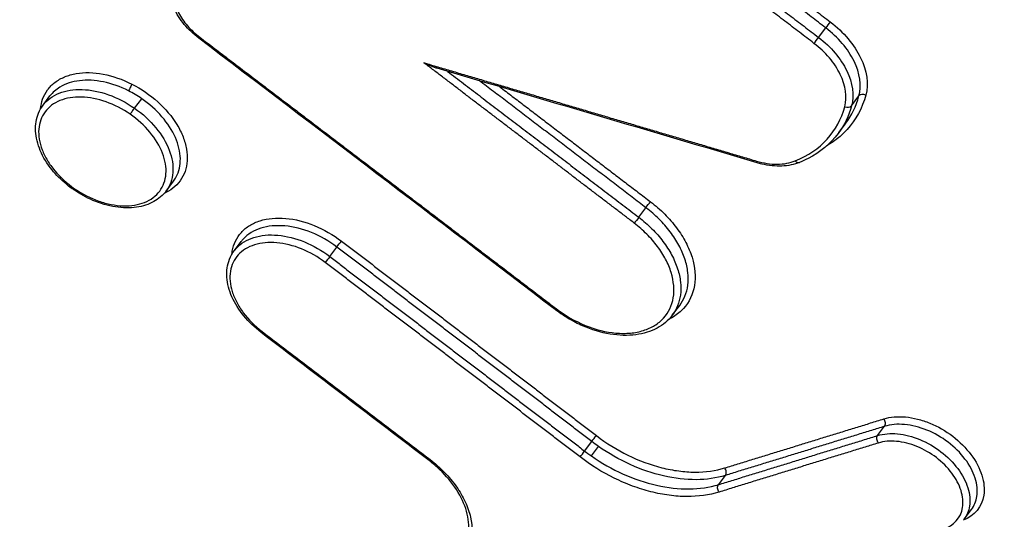
# Model space of a CAD drawing. Units: millimetres. Extents: x -10466 to 10466, y -5583 to 5578.
# Drawn here: x -3229 to -3211, y 2910 to 2919 of the extents above; entities that cross this region are included whole.
import ezdxf

# ---------------------------------------------------------------- set-up
doc = ezdxf.new("R2010")
doc.units = ezdxf.units.MM
doc.header["$LTSCALE"] = 20
doc.layers.add('2d', color=230, linetype='Continuous')
doc.layers.add('ASTMF3101-TrainingEnvelope_Hatch', color=222, linetype='Continuous')

msp = doc.modelspace()

# ---------------------------------------------------------------- hatches: boundary and pattern name
at = {"layer": 'ASTMF3101-TrainingEnvelope_Hatch'}
h = msp.add_hatch(dxfattribs=at)
h.set_pattern_fill('ANSI31', color=256, scale=100, angle=-37.0001)
h.set_pattern_definition([(8, (-3514.2, 2304.67), (-44.187, 314.41), [])])
h.paths.add_polyline_path([(-3147.959, 1795.759, 0.414238), (-3165.668, 1921.806), (-3210.878, 1955.874, 0.188396), (-3155.128, 1990.254), (-2174.169, 3292.028, 0.414214), (-2191.882, 3418.069), (-2808.428, 3882.671, 0.414214), (-2934.469, 3864.957), (-3915.429, 2563.182, 0.188396), (-3933.11, 2500.116), (-4006.058, 2555.086, 0.071918), (-4028.635, 2567.484), (-3986.693, 2623.144, 0.414214), (-3996.534, 2693.167), (-4129.911, 2793.674), (-4211.871, 2855.435), (-4304.807, 2925.468, 0.414214), (-4374.829, 2915.627), (-4426.186, 2847.474), (-4744.743, 2424.735), (-4796.1, 2356.582, 0.414214), (-4786.259, 2286.56), (-4611.364, 2154.766), (-4489.612, 2063.019), (-4754.435, 1711.648, 0.414238), (-4736.726, 1585.601), (-3896.336, 952.321, 0.414189), (-3770.3, 970.029)])

# ---------------------------------------------------------------- linework, layer by layer
at = {"layer": '2d'}
for p, q in [((-3214.185, 2918.916), (-3214.05, 2919.095)), ((-3228.768, 2917.64), (-3228.638, 2917.813)), ((-3227.046, 2917.583), (-3226.911, 2917.762)), ((-3213.564, 2917.629), (-3213.425, 2917.813)), ((-3213.805, 2917.124), (-3213.678, 2917.292)), ((-3226.456, 2916.022), (-3226.317, 2916.207)), ((-3217.566, 2915.531), (-3217.431, 2915.71)), ((-3225.171, 2914.903), (-3225.041, 2915.076)), ((-3223.378, 2914.792), (-3223.243, 2914.971)), ((-3216.935, 2913.687), (-3216.796, 2913.871)), ((-3213.074, 2911.422), (-3212.943, 2911.596)), ((-3218.584, 2911.131), (-3218.449, 2911.31)), ((-3218.457, 2911.039), (-3218.323, 2911.217)), ((-3216.068, 2910.498), (-3215.938, 2910.672)), ((-3211.45, 2909.846), (-3211.311, 2910.03))]:
    msp.add_line(p, q, dxfattribs=at)
for centre, major_axis, ratio, start_param, end_param in [((-3214.005, 2919.144), (0.0607, 0.0794), 0.078417, 0.732446, 2.300259), ((-3225.781, 2918.982), (0.0605, 0.0796), 0.080667, 3.141593, 3.874051), ((-3214.23, 2918.866), (0.0607, 0.0794), 0.078423, 3.874039, 5.441852), ((-3213.338, 2917.769), (0.0966, -0.0259), 0.727705, 1.333358, 2.858914), ((-3227.09, 2917.533), (0.0569, 0.0822), 0.030909, 3.871548, 5.442546), ((-3213.652, 2917.674), (0.0966, -0.0259), 0.727718, 4.475018, 6.000501), ((-3215.313, 2916.651), (0.0284, 0.0959), 0.308521, 2.365041, 3.141593), ((-3214.582, 2916.655), (-0.0378, 0.0926), 0.677973, 2.005749, 3.141593), ((-3219.079, 2913.874), (0.0607, 0.0795), 0.078633, 3.141593, 3.87404), ((-3224.609, 2913.443), (0.0606, 0.0795), 0.079636, 3.141593, 3.874046), ((-3212.997, 2911.673), (-0.0295, 0.0956), 0.654019, 3.593089, 5.20456), ((-3218.629, 2911.082), (0.0608, 0.0794), 0.07814, 3.874037, 5.441876), ((-3221.449, 2911.032), (0.0607, 0.0795), 0.078677, 3.141593, 3.87404), ((-3215.991, 2910.75), (-0.0295, 0.0956), 0.653817, 3.592977, 5.205047)]:
    msp.add_ellipse(centre, major_axis=major_axis, ratio=ratio, start_param=start_param, end_param=end_param, dxfattribs=at)
at = {"layer": '2d', "extrusion": (0, 0, -1)}
for centre, major_axis, ratio, start_param, end_param in [((-3227.14, 2917.976), (0.0452, 0.0892), 0.119956, 0.736045, 2.317313), ((-3228.134, 2916.13), (0.0569, 0.0822), 0.030921, 2.411636, 3.141593), ((-3217.386, 2915.76), (0.0607, 0.0795), 0.078577, 3.98294, 5.550738), ((-3217.611, 2915.482), (0.0607, 0.0795), 0.078583, 0.841348, 2.409146), ((-3223.198, 2915.02), (0.0606, 0.0795), 0.07959, 3.98303, 5.550732), ((-3223.423, 2914.742), (0.0606, 0.0795), 0.079596, 0.841438, 2.40914), ((-3218.404, 2911.36), (0.0608, 0.0794), 0.078134, 3.982901, 5.550741), ((-3213.02, 2911.345), (-0.0295, 0.0956), 0.654038, 4.220262, 5.831679), ((-3216.015, 2910.421), (-0.0295, 0.0956), 0.653836, 4.219775, 5.831791)]:
    msp.add_ellipse(centre, major_axis=major_axis, ratio=ratio, start_param=start_param, end_param=end_param, dxfattribs=at)
at = {"layer": '2d'}
for points, knots in [([(-3237.377, 2915.925), (-3215.659, 2939.699), (-3194.859, 2962.467), (-3165.038, 2995.116), (-3150.473, 3011.065), (-3134.082, 3029.015), (-3126.038, 3037.826), (-3122.053, 3042.19), (-3120.07, 3044.362), (-3119.081, 3045.445), (-3118.587, 3045.986), (-3118.34, 3046.257), (-3118.217, 3046.392), (-3118.155, 3046.459), (-3118.124, 3046.493), (-3118.109, 3046.51), (-3118.101, 3046.518), (-3118.097, 3046.523), (-3118.096, 3046.524), (-3118.095, 3046.526), (-3118.095, 3046.525), (-3078.562, 3089.827), (-3048.876, 3122.357), (-3009.163, 3165.886), (-2999.134, 3176.886), (-2998.928, 3177.125)], [0, 0, 0, 0, 0.25, 0.25, 0.375, 0.4375, 0.46875, 0.484375, 0.4921875, 0.4960938, 0.4980469, 0.4990234, 0.4995117, 0.4997559, 0.4998779, 0.499939, 0.4999695, 0.4999847, 0.4999924, 0.4999924, 0.5, 0.5, 0.75, 0.75, 0.9999834, 0.9999834, 0.9999834, 0.9999834]), ([(-3225.842, 2918.902), (-3225.942, 2918.979), (-3226.035, 2919.067), (-3226.192, 2919.257), (-3226.258, 2919.362), (-3226.351, 2919.571), (-3226.379, 2919.679), (-3226.39, 2919.836), (-3226.388, 2919.889), (-3226.38, 2919.941)], [0, 0, 0, 0, 0.0381238, 0.0381238, 0.0774333, 0.0774333, 0.1166812, 0.1166812, 0.1374019, 0.1374019, 0.1374019, 0.1374019]), ([(-3226.322, 2919.863), (-3226.345, 2919.714), (-3226.309, 2919.542), (-3226.176, 2919.293), (-3226.12, 2919.211), (-3225.984, 2919.056), (-3225.908, 2918.985), (-3225.822, 2918.92)], [0, 0, 0, 0, 0.000647093, 0.000647093, 0.000970639, 0.000970639, 0.001294186, 0.001294186, 0.001294186, 0.001294186]), ([(-3213.964, 2919.206), (-3213.839, 2919.111), (-3213.728, 2919.006), (-3213.534, 2918.776), (-3213.455, 2918.656), (-3213.276, 2918.289), (-3213.241, 2918.041), (-3213.297, 2917.831)], [0, 0, 0, 0, 0.000467376, 0.000467376, 0.000934753, 0.000934753, 0.001869506, 0.001869506, 0.001869506, 0.001869506]), ([(-3213.425, 2917.813), (-3213.373, 2918.009), (-3213.406, 2918.24), (-3213.574, 2918.583), (-3213.648, 2918.694), (-3213.829, 2918.908), (-3213.933, 2919.006), (-3214.05, 2919.095)], [0, 0, 0, 0, 0.000879209, 0.000879209, 0.001318813, 0.001318813, 0.001758418, 0.001758418, 0.001758418, 0.001758418]), ([(-3213.693, 2917.612), (-3213.644, 2917.793), (-3213.675, 2918.008), (-3213.83, 2918.327), (-3213.898, 2918.431), (-3214.066, 2918.63), (-3214.162, 2918.721), (-3214.271, 2918.804)], [0, 0, 0, 0, 0.00081657, 0.00081657, 0.001224854, 0.001224854, 0.001633139, 0.001633139, 0.001633139, 0.001633139]), ([(-3214.185, 2918.916), (-3214.068, 2918.826), (-3213.965, 2918.728), (-3213.784, 2918.513), (-3213.711, 2918.401), (-3213.544, 2918.057), (-3213.512, 2917.825), (-3213.564, 2917.629)], [0, 0, 0, 0, 0.000436288, 0.000436288, 0.000872575, 0.000872575, 0.001745151, 0.001745151, 0.001745151, 0.001745151]), ([(-3221.36, 2918.335), (-3221.381, 2918.341), (-3221.401, 2918.348), (-3221.485, 2918.379), (-3221.547, 2918.407), (-3221.607, 2918.438)], [0.0001395812, 0.0001395812, 0.0001395812, 0.0001395812, 0.0002053842, 0.0002053842, 0.0004107683, 0.0004107683, 0.0004107683, 0.0004107683]), ([(-3228.814, 2917.571), (-3228.808, 2917.634), (-3228.796, 2917.695), (-3228.754, 2917.815), (-3228.722, 2917.874), (-3228.645, 2917.981), (-3228.598, 2918.028), (-3228.49, 2918.111), (-3228.429, 2918.146), (-3228.295, 2918.201), (-3228.223, 2918.222), (-3227.988, 2918.262), (-3227.816, 2918.258), (-3227.458, 2918.19), (-3227.275, 2918.127), (-3227.099, 2918.038)], [0.011368231, 0.011368231, 0.011368231, 0.011368231, 0.011637886, 0.011637886, 0.011936467, 0.011936467, 0.012235048, 0.012235048, 0.012533629, 0.012533629, 0.01283221, 0.01283221, 0.013429372, 0.013429372, 0.014026534, 0.014026534, 0.014026534, 0.014026534]), ([(-3227.162, 2917.911), (-3227.316, 2917.988), (-3227.476, 2918.045), (-3227.789, 2918.11), (-3227.942, 2918.118), (-3228.222, 2918.085), (-3228.346, 2918.045), (-3228.526, 2917.935), (-3228.589, 2917.879), (-3228.638, 2917.813)], [0.004738894, 0.004738894, 0.004738894, 0.004738894, 0.005258358, 0.005258358, 0.005777823, 0.005777823, 0.006297287, 0.006297287, 0.006670199, 0.006670199, 0.006670199, 0.006670199]), ([(-3227.099, 2918.038), (-3226.923, 2917.949), (-3226.757, 2917.835), (-3226.467, 2917.574), (-3226.345, 2917.429), (-3226.205, 2917.198), (-3226.166, 2917.122), (-3226.106, 2916.968), (-3226.084, 2916.89), (-3226.058, 2916.739), (-3226.054, 2916.666), (-3226.063, 2916.525), (-3226.076, 2916.456), (-3226.143, 2916.267), (-3226.222, 2916.158), (-3226.378, 2916.039), (-3226.432, 2916.007), (-3226.49, 2915.981)], [0.00446843, 0.00446843, 0.00446843, 0.00446843, 0.005066031, 0.005066031, 0.005663632, 0.005663632, 0.005962433, 0.005962433, 0.006261233, 0.006261233, 0.006560034, 0.006560034, 0.006858834, 0.006858834, 0.007456435, 0.007456435, 0.007722579, 0.007722579, 0.007722579, 0.007722579]), ([(-3228.768, 2917.64), (-3228.732, 2917.689), (-3228.688, 2917.733), (-3228.586, 2917.808), (-3228.529, 2917.84), (-3228.403, 2917.891), (-3228.334, 2917.91), (-3228.189, 2917.933), (-3228.113, 2917.938), (-3227.873, 2917.93), (-3227.704, 2917.897), (-3227.368, 2917.777), (-3227.202, 2917.692), (-3227.051, 2917.586)], [0.011027742, 0.011027742, 0.011027742, 0.011027742, 0.011299867, 0.011299867, 0.011575321, 0.011575321, 0.011850775, 0.011850775, 0.012126229, 0.012126229, 0.012677137, 0.012677137, 0.013228045, 0.013228045, 0.013228045, 0.013228045]), ([(-3226.911, 2917.762), (-3226.951, 2917.789), (-3226.992, 2917.816), (-3227.076, 2917.866), (-3227.119, 2917.889), (-3227.162, 2917.911)], [0.0044459965, 0.0044459965, 0.0044459965, 0.0044459965, 0.0045924453, 0.0045924453, 0.004738894, 0.004738894, 0.004738894, 0.004738894]), ([(-3213.297, 2917.831), (-3213.363, 2917.584), (-3213.481, 2917.368), (-3213.76, 2917.062), (-3213.89, 2916.957), (-3214.038, 2916.871)], [0, 0, 0, 0, 0.001104693, 0.001104693, 0.001829685, 0.001829685, 0.001829685, 0.001829685]), ([(-3227.131, 2917.47), (-3227.273, 2917.568), (-3227.427, 2917.647), (-3227.74, 2917.758), (-3227.897, 2917.788), (-3228.196, 2917.797), (-3228.333, 2917.774), (-3228.508, 2917.703), (-3228.561, 2917.673), (-3228.656, 2917.602), (-3228.697, 2917.56), (-3228.799, 2917.423), (-3228.84, 2917.311), (-3228.858, 2917.068), (-3228.836, 2916.934), (-3228.759, 2916.734), (-3228.725, 2916.666), (-3228.646, 2916.534), (-3228.6, 2916.47), (-3228.444, 2916.282), (-3228.317, 2916.166), (-3228.175, 2916.068)], [0.00416692, 0.00416692, 0.00416692, 0.00416692, 0.004686466, 0.004686466, 0.005206011, 0.005206011, 0.005725556, 0.005725556, 0.005985329, 0.005985329, 0.006245101, 0.006245101, 0.006764647, 0.006764647, 0.007284192, 0.007284192, 0.007543964, 0.007543964, 0.007803737, 0.007803737, 0.008323282, 0.008323282, 0.008323282, 0.008323282]), ([(-3226.317, 2916.207), (-3226.298, 2916.233), (-3226.28, 2916.261), (-3226.211, 2916.391), (-3226.184, 2916.51), (-3226.189, 2916.762), (-3226.222, 2916.898), (-3226.339, 2917.165), (-3226.426, 2917.3), (-3226.64, 2917.548), (-3226.77, 2917.664), (-3226.911, 2917.762)], [0.002218971, 0.002218971, 0.002218971, 0.002218971, 0.002366798, 0.002366798, 0.002886597, 0.002886597, 0.003406397, 0.003406397, 0.003926197, 0.003926197, 0.004445997, 0.004445997, 0.004445997, 0.004445997]), ([(-3228.191, 2916.048), (-3228.195, 2916.051), (-3228.199, 2916.054), (-3228.214, 2916.064), (-3228.225, 2916.072), (-3228.271, 2916.106), (-3228.304, 2916.131), (-3228.433, 2916.239), (-3228.522, 2916.329), (-3228.691, 2916.537), (-3228.767, 2916.661), (-3228.872, 2916.908), (-3228.903, 2917.034), (-3228.915, 2917.273), (-3228.896, 2917.39), (-3228.831, 2917.545), (-3228.803, 2917.595), (-3228.768, 2917.64)], [0, 0, 0, 0, 0.0014017, 0.0014017, 0.0056071, 0.0056071, 0.0182342, 0.0182342, 0.0564095, 0.0564095, 0.1029273, 0.1029273, 0.1492954, 0.1492954, 0.1951651, 0.1951651, 0.2187275, 0.2187275, 0.2187275, 0.2187275]), ([(-3228.175, 2916.068), (-3228.033, 2915.969), (-3227.879, 2915.891), (-3227.644, 2915.808), (-3227.566, 2915.787), (-3227.411, 2915.757), (-3227.334, 2915.748), (-3227.112, 2915.742), (-3226.974, 2915.764), (-3226.741, 2915.858), (-3226.643, 2915.931), (-3226.541, 2916.068), (-3226.514, 2916.12), (-3226.474, 2916.229), (-3226.462, 2916.287), (-3226.448, 2916.47), (-3226.47, 2916.602), (-3226.574, 2916.872), (-3226.654, 2917.006), (-3226.863, 2917.257), (-3226.99, 2917.372), (-3227.131, 2917.47)], [0.000010267, 0.000010267, 0.000010267, 0.000010267, 0.000529849, 0.000529849, 0.00078964, 0.00078964, 0.001049431, 0.001049431, 0.001569012, 0.001569012, 0.002088594, 0.002088594, 0.002348385, 0.002348385, 0.002608175, 0.002608175, 0.003127757, 0.003127757, 0.003647339, 0.003647339, 0.00416692, 0.00416692, 0.00416692, 0.00416692]), ([(-3227.046, 2917.583), (-3226.894, 2917.477), (-3226.759, 2917.352), (-3226.536, 2917.081), (-3226.45, 2916.937), (-3226.367, 2916.719), (-3226.348, 2916.648), (-3226.326, 2916.508), (-3226.322, 2916.438), (-3226.333, 2916.307), (-3226.346, 2916.245), (-3226.389, 2916.128), (-3226.419, 2916.073), (-3226.456, 2916.023), (-3226.456, 2916.023), (-3226.456, 2916.023)], [0.004407434, 0.004407434, 0.004407434, 0.004407434, 0.004958413, 0.004958413, 0.005509392, 0.005509392, 0.005784882, 0.005784882, 0.006060372, 0.006060372, 0.006335861, 0.006335861, 0.006611351, 0.006611351, 0.006613156, 0.006613156, 0.006613156, 0.006613156]), ([(-3214.623, 2916.592), (-3214.384, 2916.69), (-3214.183, 2916.827), (-3213.866, 2917.175), (-3213.755, 2917.379), (-3213.693, 2917.612)], [0, 0, 0, 0, 0.001042835, 0.001042835, 0.002085671, 0.002085671, 0.002085671, 0.002085671]), ([(-3213.816, 2917.109), (-3213.961, 2916.916), (-3214.155, 2916.755), (-3214.434, 2916.61), (-3214.489, 2916.585), (-3214.544, 2916.562)], [0, 0, 0, 0, 0.1045734, 0.1045734, 0.1286488, 0.1286488, 0.1286488, 0.1286488]), ([(-3215.354, 2916.589), (-3215.219, 2916.549), (-3215.088, 2916.529), (-3214.838, 2916.531), (-3214.724, 2916.551), (-3214.623, 2916.592)], [0, 0, 0, 0, 0.0004428875, 0.0004428875, 0.0008857749, 0.0008857749, 0.0008857749, 0.0008857749]), ([(-3214.544, 2916.562), (-3214.644, 2916.522), (-3214.757, 2916.499), (-3214.995, 2916.489), (-3215.124, 2916.502), (-3215.282, 2916.539), (-3215.312, 2916.547), (-3215.341, 2916.556)], [0, 0, 0, 0, 0.04139486, 0.04139486, 0.08350157, 0.08350157, 0.09317684, 0.09317684, 0.09317684, 0.09317684]), ([(-3226.456, 2916.022), (-3226.516, 2915.943), (-3226.595, 2915.876), (-3226.781, 2915.773), (-3226.892, 2915.737), (-3227.134, 2915.702), (-3227.269, 2915.704), (-3227.545, 2915.747), (-3227.69, 2915.789), (-3227.955, 2915.902), (-3228.078, 2915.97), (-3228.191, 2916.048)], [0.0000112, 0.0000112, 0.0000112, 0.0000112, 0.0411685, 0.0411685, 0.0844494, 0.0844494, 0.1295563, 0.1295563, 0.1758185, 0.1758185, 0.2172275, 0.2172275, 0.2172275, 0.2172275]), ([(-3217.345, 2915.822), (-3217.249, 2915.749), (-3217.161, 2915.672), (-3216.997, 2915.508), (-3216.921, 2915.42), (-3216.788, 2915.241), (-3216.73, 2915.15), (-3216.633, 2914.964), (-3216.593, 2914.869), (-3216.508, 2914.592), (-3216.492, 2914.408), (-3216.546, 2914.081), (-3216.617, 2913.933), (-3216.778, 2913.756), (-3216.842, 2913.703), (-3216.941, 2913.642), (-3216.969, 2913.627), (-3216.999, 2913.612)], [0, 0, 0, 0, 0.000356212, 0.000356212, 0.000712424, 0.000712424, 0.001068636, 0.001068636, 0.001424848, 0.001424848, 0.002137272, 0.002137272, 0.002849696, 0.002849696, 0.003205908, 0.003205908, 0.003343002, 0.003343002, 0.003343002, 0.003343002]), ([(-3156.077, 2817.56), (-3156.383, 2817.154), (-3156.76, 2816.727), (-3157.449, 2816.09), (-3157.7, 2815.878), (-3158.109, 2815.567), (-3158.251, 2815.465), (-3158.473, 2815.314), (-3158.548, 2815.264), (-3158.664, 2815.189), (-3158.722, 2815.152), (-3158.791, 2815.109), (-3158.825, 2815.088), (-3158.84, 2815.079), (-3158.85, 2815.073), (-3158.857, 2815.069), (-3159.098, 2814.922), (-3159.354, 2814.776), (-3159.916, 2814.492), (-3160.221, 2814.354), (-3160.883, 2814.088), (-3161.24, 2813.963), (-3161.829, 2813.819), (-3162.034, 2813.778), (-3162.354, 2813.727), (-3162.517, 2813.705), (-3162.712, 2813.684), (-3162.812, 2813.674), (-3162.862, 2813.67), (-3162.883, 2813.668), (-3162.897, 2813.667), (-3162.906, 2813.667), (-3163.277, 2813.638), (-3163.655, 2813.63), (-3164.239, 2813.652), (-3164.439, 2813.666), (-3164.843, 2813.704), (-3165.046, 2813.729), (-3165.665, 2813.823), (-3166.085, 2813.909), (-3166.937, 2814.131), (-3167.369, 2814.267), (-3168.666, 2814.746), (-3169.536, 2815.16), (-3170.594, 2815.795), (-3170.804, 2815.927), (-3171.218, 2816.205), (-3171.422, 2816.352), (-3171.827, 2816.653), (-3172.028, 2816.807), (-3172.332, 2817.038), (-3172.484, 2817.154), (-3172.661, 2817.289), (-3172.75, 2817.357), (-3172.795, 2817.391), (-3172.817, 2817.408), (-3172.827, 2817.416), (-3172.833, 2817.421), (-3172.837, 2817.424), (-3175.018, 2819.089), (-3177.422, 2820.943), (-3181.379, 2824.008), (-3182.756, 2825.077), (-3184.911, 2826.751), (-3185.644, 2827.321), (-3186.765, 2828.194), (-3187.332, 2828.635), (-3188.002, 2829.157), (-3188.34, 2829.42), (-3188.509, 2829.551), (-3188.594, 2829.618), (-3188.636, 2829.651), (-3188.655, 2829.665), (-3188.667, 2829.674), (-3188.675, 2829.68), (-3190.923, 2831.431), (-3193.358, 2833.33), (-3197.296, 2836.407), (-3198.657, 2837.471), (-3200.769, 2839.125), (-3201.486, 2839.685), (-3202.578, 2840.541), (-3203.129, 2840.973), (-3203.779, 2841.483), (-3204.106, 2841.739), (-3204.27, 2841.868), (-3204.353, 2841.932), (-3204.388, 2841.96), (-3204.411, 2841.978), (-3204.425, 2841.989), (-3207.043, 2844.042), (-3209.65, 2846.092), (-3213.568, 2849.176), (-3214.875, 2850.206), (-3217.496, 2852.269), (-3218.808, 2853.304), (-3220.786, 2854.857), (-3221.447, 2855.376), (-3222.437, 2856.157), (-3222.766, 2856.418), (-3223.26, 2856.81), (-3223.507, 2857.006), (-3223.792, 2857.237), (-3223.934, 2857.352), (-3224.005, 2857.411), (-3224.04, 2857.44), (-3224.058, 2857.454), (-3224.067, 2857.461), (-3224.071, 2857.465), (-3224.073, 2857.467), (-3224.075, 2857.469), (-3224.12, 2857.505), (-3224.241, 2857.604), (-3224.629, 2857.933), (-3224.896, 2858.162), (-3225.557, 2858.765), (-3225.951, 2859.138), (-3226.62, 2859.822), (-3226.856, 2860.071), (-3227.226, 2860.477), (-3227.352, 2860.618), (-3227.544, 2860.838), (-3227.641, 2860.95), (-3227.755, 2861.084), (-3227.813, 2861.152), (-3227.842, 2861.186), (-3227.856, 2861.203), (-3227.862, 2861.211), (-3227.866, 2861.216), (-3227.87, 2861.22), (-3228.348, 2861.79), (-3228.821, 2862.4), (-3229.726, 2863.69), (-3230.157, 2864.37), (-3230.96, 2865.801), (-3231.332, 2866.553), (-3231.821, 2867.727), (-3231.972, 2868.126), (-3232.178, 2868.734), (-3232.243, 2868.938), (-3232.334, 2869.246), (-3232.378, 2869.401), (-3232.427, 2869.583), (-3232.451, 2869.674), (-3232.463, 2869.719), (-3232.469, 2869.742), (-3232.471, 2869.753), (-3232.473, 2869.758), (-3232.474, 2869.762), (-3232.474, 2869.764), (-3232.52, 2869.945), (-3232.577, 2870.193), (-3232.703, 2870.823), (-3232.775, 2871.205), (-3232.882, 2871.768), (-3232.907, 2871.9), (-3232.933, 2872.037), (-3232.937, 2872.059), (-3232.938, 2872.064), (-3232.94, 2872.074), (-3232.945, 2872.098), (-3232.957, 2872.161), (-3232.998, 2872.377), (-3233.066, 2872.734), (-3233.144, 2873.14), (-3233.2, 2873.43), (-3233.228, 2873.575), (-3233.242, 2873.649), (-3233.249, 2873.685), (-3233.252, 2873.701), (-3233.254, 2873.712), (-3233.256, 2873.718), (-3233.348, 2874.198), (-3233.458, 2874.761), (-3233.647, 2875.734), (-3233.714, 2876.08), (-3233.821, 2876.632), (-3233.857, 2876.821), (-3233.914, 2877.113), (-3233.942, 2877.261), (-3233.976, 2877.437), (-3233.993, 2877.526), (-3234.001, 2877.564), (-3234.006, 2877.59), (-3234.008, 2877.604), (-3234.301, 2879.119), (-3234.572, 2880.518), (-3234.949, 2882.461), (-3235.069, 2883.082), (-3235.243, 2883.976), (-3235.328, 2884.413), (-3235.423, 2884.906), (-3235.47, 2885.148), (-3235.494, 2885.269), (-3235.505, 2885.328), (-3235.511, 2885.358), (-3235.514, 2885.371), (-3235.515, 2885.379), (-3235.516, 2885.383), (-3236.054, 2888.153), (-3236.574, 2890.826), (-3237.329, 2894.704), (-3237.577, 2895.975), (-3237.942, 2897.848), (-3238.123, 2898.777), (-3238.332, 2899.846), (-3238.435, 2900.378), (-3238.487, 2900.642), (-3238.513, 2900.774), (-3238.524, 2900.831), (-3238.531, 2900.869), (-3238.535, 2900.886), (-3238.666, 2901.561), (-3238.856, 2902.534), (-3239.044, 2903.497), (-3239.169, 2904.136), (-3239.232, 2904.46), (-3239.358, 2905.105), (-3239.453, 2905.589), (-3239.552, 2906.093), (-3239.589, 2906.285), (-3239.595, 2906.315), (-3239.599, 2906.335), (-3239.599, 2906.334), (-3239.601, 2906.345), (-3239.607, 2906.377), (-3239.616, 2906.426), (-3239.639, 2906.546), (-3239.66, 2906.655), (-3239.712, 2906.934), (-3239.743, 2907.103), (-3239.803, 2907.497), (-3239.834, 2907.721), (-3239.872, 2908.099), (-3239.883, 2908.231), (-3239.897, 2908.439), (-3239.904, 2908.546), (-3239.909, 2908.674), (-3239.912, 2908.739), (-3239.913, 2908.772), (-3239.914, 2908.789), (-3239.914, 2908.796), (-3239.914, 2908.801), (-3239.914, 2908.804), (-3239.938, 2909.566), (-3239.888, 2910.262), (-3239.736, 2911.221), (-3239.673, 2911.526), (-3239.563, 2911.961), (-3239.523, 2912.102), (-3239.46, 2912.308), (-3239.428, 2912.41), (-3239.389, 2912.525), (-3239.369, 2912.582), (-3239.36, 2912.607), (-3239.354, 2912.623), (-3239.352, 2912.63), (-3239.141, 2913.213), (-3238.868, 2913.748), (-3238.243, 2914.771), (-3237.89, 2915.261), (-3237.526, 2915.75)], [0, 0, 0, 0, 0.015625, 0.015625, 0.023438, 0.023438, 0.027344, 0.027344, 0.029297, 0.029297, 0.030273, 0.030762, 0.031006, 0.031128, 0.031128, 0.03125, 0.03125, 0.039063, 0.039063, 0.046875, 0.046875, 0.054688, 0.054688, 0.058594, 0.058594, 0.060547, 0.061523, 0.062012, 0.062256, 0.062378, 0.062378, 0.0625, 0.0625, 0.070313, 0.070313, 0.074219, 0.074219, 0.078125, 0.078125, 0.085938, 0.085938, 0.09375, 0.09375, 0.109375, 0.109375, 0.113281, 0.113281, 0.117188, 0.117188, 0.121094, 0.121094, 0.123047, 0.124023, 0.124512, 0.124756, 0.124878, 0.124939, 0.124939, 0.125, 0.125, 0.1875, 0.1875, 0.21875, 0.21875, 0.234375, 0.234375, 0.242188, 0.246094, 0.248047, 0.249023, 0.249512, 0.249756, 0.249878, 0.249878, 0.25, 0.25, 0.3125, 0.3125, 0.34375, 0.34375, 0.359375, 0.359375, 0.367188, 0.371094, 0.373047, 0.374023, 0.374512, 0.374756, 0.374756, 0.375, 0.375, 0.4375, 0.4375, 0.46875, 0.46875, 0.5, 0.5, 0.515625, 0.515625, 0.523438, 0.523438, 0.527344, 0.529297, 0.530273, 0.530762, 0.531006, 0.531128, 0.531189, 0.531219, 0.531219, 0.53125, 0.53125, 0.539063, 0.539063, 0.546875, 0.546875, 0.554688, 0.554688, 0.558594, 0.558594, 0.560547, 0.560547, 0.561523, 0.562012, 0.562256, 0.562378, 0.562439, 0.562469, 0.562469, 0.5625, 0.5625, 0.578125, 0.578125, 0.59375, 0.59375, 0.609375, 0.609375, 0.617188, 0.617188, 0.621094, 0.621094, 0.623047, 0.624023, 0.624512, 0.624756, 0.624878, 0.624939, 0.624969, 0.624969, 0.625, 0.625, 0.632813, 0.632813, 0.640625, 0.640625, 0.642578, 0.642822, 0.642822, 0.642944, 0.642944, 0.643066, 0.643555, 0.644531, 0.648438, 0.652344, 0.654297, 0.655273, 0.655762, 0.656006, 0.656128, 0.656128, 0.65625, 0.65625, 0.671875, 0.671875, 0.679688, 0.679688, 0.683594, 0.683594, 0.685547, 0.686523, 0.687012, 0.687256, 0.687256, 0.6875, 0.6875, 0.71875, 0.71875, 0.734375, 0.734375, 0.742188, 0.746094, 0.748047, 0.749023, 0.749512, 0.749756, 0.749878, 0.749878, 0.75, 0.75, 0.8125, 0.8125, 0.84375, 0.84375, 0.859375, 0.867188, 0.871094, 0.873047, 0.874023, 0.874512, 0.874512, 0.875, 0.875, 0.890625, 0.898438, 0.898438, 0.90625, 0.90625, 0.914063, 0.917969, 0.918457, 0.918701, 0.918701, 0.918945, 0.918945, 0.919922, 0.921875, 0.921875, 0.925781, 0.925781, 0.929688, 0.929688, 0.933594, 0.933594, 0.935547, 0.935547, 0.936523, 0.937012, 0.937256, 0.937378, 0.937439, 0.937469, 0.937469, 0.9375, 0.9375, 0.953125, 0.953125, 0.960938, 0.960938, 0.964844, 0.964844, 0.966797, 0.967773, 0.968262, 0.968506, 0.968506, 0.96875, 0.96875, 0.984375, 0.984375, 1, 1, 1, 1]), ([(-3216.796, 2913.871), (-3216.715, 2913.979), (-3216.663, 2914.109), (-3216.634, 2914.327), (-3216.634, 2914.408), (-3216.652, 2914.575), (-3216.671, 2914.66), (-3216.727, 2914.831), (-3216.765, 2914.919), (-3216.858, 2915.09), (-3216.912, 2915.175), (-3217.037, 2915.34), (-3217.108, 2915.42), (-3217.26, 2915.572), (-3217.342, 2915.643), (-3217.431, 2915.71)], [0.002837354, 0.002837354, 0.002837354, 0.002837354, 0.003451306, 0.003451306, 0.003785557, 0.003785557, 0.004119807, 0.004119807, 0.004454058, 0.004454058, 0.004788309, 0.004788309, 0.00512256, 0.00512256, 0.005456811, 0.005456811, 0.005456811, 0.005456811]), ([(-3225.217, 2914.833), (-3225.215, 2914.853), (-3225.213, 2914.872), (-3225.187, 2915.027), (-3225.129, 2915.149), (-3224.995, 2915.296), (-3224.942, 2915.34), (-3224.824, 2915.412), (-3224.758, 2915.442), (-3224.616, 2915.487), (-3224.538, 2915.502), (-3224.377, 2915.517), (-3224.293, 2915.517), (-3224.029, 2915.494), (-3223.847, 2915.449), (-3223.488, 2915.302), (-3223.315, 2915.203), (-3223.157, 2915.083)], [0.001689642, 0.001689642, 0.001689642, 0.001689642, 0.001771469, 0.001771469, 0.002361958, 0.002361958, 0.002657203, 0.002657203, 0.002952448, 0.002952448, 0.003247692, 0.003247692, 0.003542937, 0.003542937, 0.004133427, 0.004133427, 0.004723916, 0.004723916, 0.004723916, 0.004723916]), ([(-3219.12, 2913.811), (-3218.95, 2913.681), (-3218.764, 2913.575), (-3218.379, 2913.417), (-3218.184, 2913.368), (-3217.901, 2913.343), (-3217.811, 2913.343), (-3217.638, 2913.359), (-3217.555, 2913.375), (-3217.401, 2913.424), (-3217.331, 2913.455), (-3217.204, 2913.533), (-3217.147, 2913.58), (-3217.004, 2913.738), (-3216.941, 2913.87), (-3216.893, 2914.161), (-3216.907, 2914.324), (-3216.983, 2914.572), (-3217.018, 2914.656), (-3217.105, 2914.822), (-3217.156, 2914.903), (-3217.275, 2915.062), (-3217.343, 2915.14), (-3217.488, 2915.286), (-3217.567, 2915.355), (-3217.652, 2915.42)], [0, 0, 0, 0, 0.000642444, 0.000642444, 0.001284888, 0.001284888, 0.001606111, 0.001606111, 0.001927333, 0.001927333, 0.002248555, 0.002248555, 0.002569777, 0.002569777, 0.003212221, 0.003212221, 0.003854665, 0.003854665, 0.004175887, 0.004175887, 0.004497109, 0.004497109, 0.004818332, 0.004818332, 0.005139554, 0.005139554, 0.005139554, 0.005139554]), ([(-3217.566, 2915.531), (-3217.478, 2915.464), (-3217.396, 2915.392), (-3217.244, 2915.24), (-3217.173, 2915.159), (-3217.049, 2914.993), (-3216.994, 2914.909), (-3216.903, 2914.737), (-3216.865, 2914.649), (-3216.809, 2914.476), (-3216.79, 2914.392), (-3216.772, 2914.225), (-3216.773, 2914.143), (-3216.802, 2913.925), (-3216.854, 2913.795), (-3216.935, 2913.687)], [0, 0, 0, 0, 0.000329926, 0.000329926, 0.000659852, 0.000659852, 0.000989777, 0.000989777, 0.001319703, 0.001319703, 0.001649629, 0.001649629, 0.001979555, 0.001979555, 0.00258557, 0.00258557, 0.00258557, 0.00258557]), ([(-3223.243, 2914.971), (-3223.391, 2915.083), (-3223.553, 2915.175), (-3223.889, 2915.311), (-3224.059, 2915.353), (-3224.305, 2915.374), (-3224.384, 2915.374), (-3224.534, 2915.36), (-3224.607, 2915.345), (-3224.74, 2915.303), (-3224.801, 2915.276), (-3224.912, 2915.208), (-3224.962, 2915.167), (-3225.016, 2915.107), (-3225.029, 2915.092), (-3225.04, 2915.076)], [0, 0, 0, 0, 0.000558589, 0.000558589, 0.001117177, 0.001117177, 0.001396471, 0.001396471, 0.001675766, 0.001675766, 0.00195506, 0.00195506, 0.002234354, 0.002234354, 0.002322122, 0.002322122, 0.002322122, 0.002322122]), ([(-3223.463, 2914.68), (-3223.601, 2914.785), (-3223.751, 2914.871), (-3224.063, 2914.998), (-3224.221, 2915.037), (-3224.525, 2915.064), (-3224.667, 2915.05), (-3224.853, 2914.992), (-3224.91, 2914.966), (-3225.012, 2914.903), (-3225.058, 2914.865), (-3225.174, 2914.738), (-3225.225, 2914.631), (-3225.264, 2914.396), (-3225.253, 2914.264), (-3225.191, 2914.065), (-3225.162, 2913.997), (-3225.092, 2913.863), (-3225.051, 2913.798), (-3224.906, 2913.605), (-3224.787, 2913.485), (-3224.65, 2913.381)], [0, 0, 0, 0, 0.000518927, 0.000518927, 0.001037853, 0.001037853, 0.00155678, 0.00155678, 0.001816243, 0.001816243, 0.002075706, 0.002075706, 0.002594633, 0.002594633, 0.00311356, 0.00311356, 0.003373023, 0.003373023, 0.003632486, 0.003632486, 0.004151413, 0.004151413, 0.004151413, 0.004151413]), ([(-3225.17, 2914.904), (-3225.159, 2914.919), (-3225.146, 2914.934), (-3225.092, 2914.994), (-3225.042, 2915.035), (-3224.932, 2915.103), (-3224.871, 2915.13), (-3224.738, 2915.172), (-3224.665, 2915.186), (-3224.515, 2915.2), (-3224.437, 2915.2), (-3224.191, 2915.178), (-3224.021, 2915.135), (-3223.687, 2914.998), (-3223.525, 2914.905), (-3223.378, 2914.792)], [0.002118814, 0.002118814, 0.002118814, 0.002118814, 0.00220534, 0.00220534, 0.002481007, 0.002481007, 0.002756675, 0.002756675, 0.003032342, 0.003032342, 0.00330801, 0.00330801, 0.003859345, 0.003859345, 0.00441068, 0.00441068, 0.00441068, 0.00441068]), ([(-3224.669, 2913.364), (-3224.789, 2913.455), (-3224.899, 2913.561), (-3225.085, 2913.786), (-3225.162, 2913.908), (-3225.27, 2914.154), (-3225.303, 2914.28), (-3225.319, 2914.52), (-3225.302, 2914.637), (-3225.239, 2914.799), (-3225.208, 2914.854), (-3225.17, 2914.904)], [0, 0, 0, 0, 0.0454158, 0.0454158, 0.0916781, 0.0916781, 0.1378675, 0.1378675, 0.1838021, 0.1838021, 0.2095892, 0.2095892, 0.2095892, 0.2095892]), ([(-3236.176, 2914.307), (-3236.375, 2914.045), (-3236.644, 2913.677), (-3236.905, 2913.292), (-3237.023, 2913.11), (-3237.079, 2913.022), (-3237.106, 2912.979), (-3237.119, 2912.957), (-3237.125, 2912.948), (-3237.128, 2912.942), (-3237.13, 2912.94), (-3237.291, 2912.677), (-3237.503, 2912.295), (-3237.705, 2911.857), (-3237.794, 2911.64), (-3237.836, 2911.532), (-3237.854, 2911.486), (-3237.865, 2911.455), (-3237.87, 2911.441), (-3238.068, 2910.898), (-3238.208, 2910.345), (-3238.34, 2909.477), (-3238.372, 2909.181), (-3238.408, 2908.576), (-3238.414, 2908.269), (-3238.398, 2907.635), (-3238.367, 2907.159), (-3238.295, 2906.604), (-3238.25, 2906.325), (-3238.226, 2906.186), (-3238.213, 2906.117), (-3238.206, 2906.082), (-3238.203, 2906.064), (-3238.201, 2906.056), (-3238.201, 2906.052), (-3238.2, 2906.05), (-3238.2, 2906.047), (-3238.198, 2906.04), (-3238.166, 2905.875), (-3238.07, 2905.391), (-3238.01, 2905.09), (-3237.921, 2904.636), (-3237.871, 2904.383), (-3237.844, 2904.25), (-3237.831, 2904.182), (-3237.824, 2904.147), (-3237.821, 2904.13), (-3237.819, 2904.123), (-3237.818, 2904.118), (-3237.817, 2904.114), (-3237.702, 2903.531), (-3237.52, 2902.61), (-3237.292, 2901.454), (-3237.174, 2900.855), (-3237.114, 2900.55), (-3237.084, 2900.397), (-3237.069, 2900.32), (-3237.061, 2900.281), (-3237.057, 2900.262), (-3237.055, 2900.252), (-3237.055, 2900.248), (-3237.054, 2900.245), (-3237.054, 2900.245), (-3236.046, 2895.127), (-3235.291, 2891.274), (-3234.533, 2887.397), (-3234.342, 2886.422), (-3234.149, 2885.435), (-3234.101, 2885.185), (-3234.051, 2884.929), (-3234.032, 2884.831), (-3234.019, 2884.769), (-3234.016, 2884.751), (-3234.015, 2884.745), (-3234.014, 2884.743), (-3234.014, 2884.742), (-3234.014, 2884.742), (-3234.014, 2884.742), (-3234.014, 2884.742), (-3234.014, 2884.742), (-3234.014, 2884.742), (-3234.014, 2884.743), (-3233.028, 2879.702), (-3232.283, 2875.884), (-3231.52, 2871.998), (-3231.325, 2871.01), (-3231.121, 2869.988), (-3231.068, 2869.724), (-3231.011, 2869.444), (-3230.987, 2869.333), (-3230.97, 2869.253), (-3230.964, 2869.226), (-3230.961, 2869.215), (-3230.96, 2869.211), (-3230.959, 2869.209), (-3230.959, 2869.208), (-3230.959, 2869.208), (-3230.959, 2869.207), (-3230.959, 2869.207), (-3230.959, 2869.208), (-3230.787, 2868.565), (-3230.456, 2867.593), (-3229.94, 2866.445), (-3229.65, 2865.868), (-3229.496, 2865.578), (-3229.429, 2865.454), (-3229.384, 2865.371), (-3229.36, 2865.329), (-3228.979, 2864.642), (-3228.38, 2863.687), (-3227.575, 2862.599), (-3227.145, 2862.06), (-3226.956, 2861.831), (-3226.828, 2861.678), (-3226.763, 2861.601), (-3226.183, 2860.925), (-3225.364, 2860.056), (-3224.327, 2859.095), (-3223.788, 2858.629), (-3223.514, 2858.399), (-3223.375, 2858.285), (-3223.306, 2858.229), (-3223.271, 2858.2), (-3223.253, 2858.186), (-3223.246, 2858.18), (-3223.241, 2858.176), (-3223.237, 2858.173), (-3223.012, 2857.991), (-3222.574, 2857.646), (-3221.595, 2856.881), (-3221.216, 2856.585), (-3220.566, 2856.079), (-3220.221, 2855.811), (-3219.783, 2855.47), (-3219.556, 2855.294), (-3219.44, 2855.203), (-3219.381, 2855.158), (-3219.352, 2855.135), (-3219.339, 2855.125), (-3219.331, 2855.119), (-3219.325, 2855.115), (-3215.959, 2852.499), (-3212.968, 2850.17), (-3209.036, 2847.104), (-3207.817, 2846.154), (-3206.127, 2844.836), (-3205.317, 2844.205), (-3204.431, 2843.515), (-3204.004, 2843.182), (-3203.794, 2843.018), (-3203.69, 2842.937), (-3203.638, 2842.897), (-3203.612, 2842.877), (-3203.601, 2842.868), (-3203.594, 2842.863), (-3203.591, 2842.861), (-3201.013, 2840.853), (-3197.117, 2837.819), (-3192.509, 2834.231), (-3190.19, 2832.425), (-3189.026, 2831.519), (-3188.444, 2831.065), (-3188.152, 2830.838), (-3188.006, 2830.724), (-3187.933, 2830.667), (-3187.897, 2830.639), (-3187.881, 2830.627), (-3187.871, 2830.619), (-3187.867, 2830.616), (-3184.554, 2828.036), (-3181.592, 2825.727), (-3177.662, 2822.667), (-3176.437, 2821.714), (-3174.728, 2820.386), (-3173.906, 2819.748), (-3173.002, 2819.047), (-3172.564, 2818.708), (-3172.348, 2818.542), (-3172.241, 2818.459), (-3172.188, 2818.418), (-3172.162, 2818.397), (-3172.148, 2818.387), (-3172.143, 2818.382), (-3172.139, 2818.38), (-3172.139, 2818.379), (-3171.912, 2818.204), (-3171.726, 2818.06), (-3171.501, 2817.887), (-3171.428, 2817.83), (-3171.362, 2817.779), (-3171.352, 2817.772), (-3171.346, 2817.767), (-3171.338, 2817.76), (-3171.305, 2817.735), (-3171.226, 2817.675), (-3170.95, 2817.464), (-3170.649, 2817.239), (-3170.408, 2817.068), (-3170.302, 2816.995), (-3170.253, 2816.962), (-3170.23, 2816.947), (-3170.218, 2816.939), (-3170.213, 2816.936), (-3170.21, 2816.934), (-3170.209, 2816.933), (-3169.875, 2816.714), (-3169.367, 2816.414), (-3168.758, 2816.108), (-3168.494, 2815.986), (-3168.317, 2815.907), (-3168.23, 2815.87), (-3167.41, 2815.528), (-3166.694, 2815.308), (-3165.637, 2815.104), (-3165.288, 2815.057), (-3164.595, 2815.005), (-3164.253, 2815), (-3163.57, 2815.032), (-3163.081, 2815.089), (-3162.55, 2815.212), (-3162.332, 2815.278), (-3162.188, 2815.324), (-3162.118, 2815.348), (-3161.476, 2815.586), (-3160.934, 2815.839), (-3159.397, 2816.722), (-3158.545, 2817.468), (-3157.865, 2818.37)], [0, 0, 0, 0, 0.007812, 0.011719, 0.013672, 0.014648, 0.015137, 0.015381, 0.015503, 0.015503, 0.015625, 0.015625, 0.023437, 0.027344, 0.029297, 0.030273, 0.030762, 0.030762, 0.03125, 0.03125, 0.046875, 0.046875, 0.054687, 0.054687, 0.0625, 0.0625, 0.070312, 0.074219, 0.076172, 0.077148, 0.077637, 0.077881, 0.078003, 0.078064, 0.078094, 0.078094, 0.078125, 0.078125, 0.085937, 0.085937, 0.089844, 0.091797, 0.092773, 0.093262, 0.093506, 0.093628, 0.093689, 0.093719, 0.093719, 0.09375, 0.09375, 0.109375, 0.117187, 0.121094, 0.123047, 0.124023, 0.124512, 0.124756, 0.124878, 0.124939, 0.124969, 0.124969, 0.125, 0.125, 0.1875, 0.1875, 0.21875, 0.21875, 0.234375, 0.234375, 0.242187, 0.246094, 0.248047, 0.249023, 0.249512, 0.249756, 0.249878, 0.249939, 0.249969, 0.249985, 0.249985, 0.25, 0.25, 0.3125, 0.3125, 0.34375, 0.34375, 0.359375, 0.359375, 0.367187, 0.371094, 0.373047, 0.374023, 0.374512, 0.374756, 0.374878, 0.374939, 0.374969, 0.374969, 0.375, 0.375, 0.390625, 0.398437, 0.402344, 0.404297, 0.405273, 0.405273, 0.40625, 0.40625, 0.421875, 0.429687, 0.433594, 0.435547, 0.435547, 0.4375, 0.4375, 0.453125, 0.460937, 0.464844, 0.466797, 0.467773, 0.468262, 0.468506, 0.468628, 0.468689, 0.468689, 0.46875, 0.46875, 0.484375, 0.484375, 0.492187, 0.492187, 0.496094, 0.498047, 0.499023, 0.499512, 0.499756, 0.499878, 0.499939, 0.499939, 0.5, 0.5, 0.5625, 0.5625, 0.59375, 0.59375, 0.609375, 0.617187, 0.621094, 0.623047, 0.624023, 0.624512, 0.624756, 0.624878, 0.624878, 0.625, 0.625, 0.6875, 0.71875, 0.734375, 0.742187, 0.746094, 0.748047, 0.749023, 0.749512, 0.749756, 0.749878, 0.749878, 0.75, 0.75, 0.8125, 0.8125, 0.84375, 0.84375, 0.859375, 0.867187, 0.871094, 0.873047, 0.874023, 0.874512, 0.874756, 0.874878, 0.874939, 0.874939, 0.875, 0.875, 0.878906, 0.878906, 0.880859, 0.881104, 0.881226, 0.881226, 0.881348, 0.881348, 0.881836, 0.882812, 0.886719, 0.888672, 0.889648, 0.890137, 0.890381, 0.890503, 0.890564, 0.890564, 0.890625, 0.890625, 0.898437, 0.902344, 0.904297, 0.904297, 0.90625, 0.90625, 0.921875, 0.921875, 0.929687, 0.929687, 0.9375, 0.9375, 0.945312, 0.949219, 0.951172, 0.951172, 0.953125, 0.953125, 0.96875, 0.96875, 1, 1, 1, 1]), ([(-3216.936, 2913.686), (-3217.01, 2913.588), (-3217.109, 2913.505), (-3217.34, 2913.381), (-3217.475, 2913.339), (-3217.772, 2913.3), (-3217.938, 2913.304), (-3218.276, 2913.361), (-3218.452, 2913.414), (-3218.711, 2913.527), (-3218.8, 2913.572), (-3218.929, 2913.648), (-3218.972, 2913.676), (-3219.025, 2913.711), (-3219.036, 2913.719), (-3219.054, 2913.731), (-3219.062, 2913.737), (-3219.094, 2913.759), (-3219.117, 2913.777), (-3219.14, 2913.794)], [0, 0, 0, 0, 0.0518457, 0.0518457, 0.1048701, 0.1048701, 0.1603342, 0.1603342, 0.2167056, 0.2167056, 0.2464798, 0.2464798, 0.2617944, 0.2617944, 0.2656503, 0.2656503, 0.268545, 0.268545, 0.2772364, 0.2772364, 0.2772364, 0.2772364]), ([(-3212.956, 2911.736), (-3212.834, 2911.773), (-3212.695, 2911.785), (-3212.474, 2911.765), (-3212.399, 2911.752), (-3212.247, 2911.714), (-3212.17, 2911.688), (-3211.943, 2911.595), (-3211.795, 2911.51), (-3211.531, 2911.308), (-3211.413, 2911.189), (-3211.226, 2910.94), (-3211.155, 2910.806), (-3211.073, 2910.545), (-3211.061, 2910.417), (-3211.112, 2910.083), (-3211.252, 2909.913), (-3211.465, 2909.827)], [0, 0, 0, 0, 0.000499774, 0.000499774, 0.000749662, 0.000749662, 0.000999549, 0.000999549, 0.001499323, 0.001499323, 0.001999097, 0.001999097, 0.002498872, 0.002498872, 0.002998646, 0.002998646, 0.003928828, 0.003928828, 0.003928828, 0.003928828]), ([(-3211.311, 2910.031), (-3211.258, 2910.102), (-3211.223, 2910.185), (-3211.192, 2910.385), (-3211.203, 2910.503), (-3211.28, 2910.743), (-3211.345, 2910.866), (-3211.518, 2911.096), (-3211.627, 2911.205), (-3211.871, 2911.39), (-3212.008, 2911.468), (-3212.287, 2911.582), (-3212.43, 2911.618), (-3212.703, 2911.642), (-3212.83, 2911.631), (-3212.943, 2911.596)], [0.000532969, 0.000532969, 0.000532969, 0.000532969, 0.000934115, 0.000934115, 0.001401173, 0.001401173, 0.001868231, 0.001868231, 0.002335289, 0.002335289, 0.002802346, 0.002802346, 0.003269404, 0.003269404, 0.003736462, 0.003736462, 0.003736462, 0.003736462]), ([(-3218.363, 2911.422), (-3218.176, 2911.279), (-3217.978, 2911.156), (-3217.561, 2910.951), (-3217.346, 2910.871), (-3217.028, 2910.791), (-3216.92, 2910.77), (-3216.711, 2910.742), (-3216.61, 2910.735), (-3216.311, 2910.733), (-3216.121, 2910.759), (-3215.95, 2910.812)], [0, 0, 0, 0, 0.000698719, 0.000698719, 0.001397437, 0.001397437, 0.001746796, 0.001746796, 0.002096156, 0.002096156, 0.002794874, 0.002794874, 0.002794874, 0.002794874]), ([(-3213.074, 2911.422), (-3212.962, 2911.457), (-3212.834, 2911.468), (-3212.563, 2911.442), (-3212.42, 2911.406), (-3212.142, 2911.291), (-3212.006, 2911.212), (-3211.763, 2911.025), (-3211.654, 2910.915), (-3211.482, 2910.684), (-3211.417, 2910.561), (-3211.341, 2910.32), (-3211.33, 2910.202), (-3211.361, 2910.001), (-3211.397, 2909.917), (-3211.451, 2909.846)], [0, 0, 0, 0, 0.000460813, 0.000460813, 0.000921626, 0.000921626, 0.001382439, 0.001382439, 0.001843252, 0.001843252, 0.002304065, 0.002304065, 0.002764878, 0.002764878, 0.003163631, 0.003163631, 0.003163631, 0.003163631]), ([(-3215.938, 2910.672), (-3216.274, 2910.568), (-3216.68, 2910.566), (-3217.308, 2910.71), (-3217.517, 2910.781), (-3217.935, 2910.971), (-3218.134, 2911.085), (-3218.323, 2911.217)], [0, 0, 0, 0, 0.001393118, 0.001393118, 0.002089677, 0.002089677, 0.002786236, 0.002786236, 0.002786236, 0.002786236]), ([(-3211.845, 2909.656), (-3211.641, 2909.723), (-3211.507, 2909.874), (-3211.462, 2910.17), (-3211.472, 2910.277), (-3211.541, 2910.498), (-3211.601, 2910.61), (-3211.759, 2910.821), (-3211.859, 2910.921), (-3212.082, 2911.092), (-3212.207, 2911.164), (-3212.462, 2911.268), (-3212.593, 2911.302), (-3212.842, 2911.324), (-3212.958, 2911.314), (-3213.062, 2911.282)], [0, 0, 0, 0, 0.000855144, 0.000855144, 0.001282716, 0.001282716, 0.001710288, 0.001710288, 0.00213786, 0.00213786, 0.002565432, 0.002565432, 0.002993003, 0.002993003, 0.003420575, 0.003420575, 0.003420575, 0.003420575]), ([(-3216.056, 2910.359), (-3216.241, 2910.301), (-3216.447, 2910.273), (-3216.77, 2910.275), (-3216.881, 2910.283), (-3217.107, 2910.313), (-3217.223, 2910.335), (-3217.453, 2910.394), (-3217.568, 2910.43), (-3217.798, 2910.515), (-3217.914, 2910.565), (-3218.253, 2910.732), (-3218.468, 2910.865), (-3218.67, 2911.02)], [0, 0, 0, 0, 0.00076553, 0.00076553, 0.001148295, 0.001148295, 0.001531061, 0.001531061, 0.001913826, 0.001913826, 0.002296591, 0.002296591, 0.003062121, 0.003062121, 0.003062121, 0.003062121]), ([(-3218.457, 2911.039), (-3218.268, 2910.907), (-3218.069, 2910.793), (-3217.65, 2910.604), (-3217.441, 2910.534), (-3216.811, 2910.391), (-3216.405, 2910.394), (-3216.068, 2910.498)], [0.000155902, 0.000155902, 0.000155902, 0.000155902, 0.000844894, 0.000844894, 0.001533887, 0.001533887, 0.002911871, 0.002911871, 0.002911871, 0.002911871]), ([(-3220.901, 2909.263), (-3220.83, 2909.358), (-3220.784, 2909.471), (-3220.753, 2909.719), (-3220.765, 2909.857), (-3220.844, 2910.131), (-3220.908, 2910.27), (-3221.08, 2910.536), (-3221.188, 2910.665), (-3221.373, 2910.842), (-3221.44, 2910.899), (-3221.51, 2910.952)], [0, 0, 0, 0, 0.0574754, 0.0574754, 0.1133072, 0.1133072, 0.1662222, 0.1662222, 0.2181774, 0.2181774, 0.2446949, 0.2446949, 0.2446949, 0.2446949]), ([(-3221.49, 2910.97), (-3221.392, 2910.894), (-3221.302, 2910.814), (-3221.136, 2910.644), (-3221.061, 2910.553), (-3220.93, 2910.367), (-3220.875, 2910.273), (-3220.786, 2910.08), (-3220.752, 2909.983), (-3220.689, 2909.7), (-3220.694, 2909.518), (-3220.773, 2909.281), (-3220.812, 2909.207), (-3220.91, 2909.076), (-3220.97, 2909.019), (-3221.04, 2908.969)], [0, 0, 0, 0, 0.000365539, 0.000365539, 0.000731078, 0.000731078, 0.001096617, 0.001096617, 0.001462156, 0.001462156, 0.002193235, 0.002193235, 0.002558774, 0.002558774, 0.002924313, 0.002924313, 0.002924313, 0.002924313])]:
    msp.add_open_spline(points, degree=3, knots=knots, dxfattribs=at)
for points in [[(-2997.52, 3175.709), (-3071.655, 3094.419), (-3151.171, 3007.331), (-3236.082, 2914.422)], [(-3219.14, 2913.794), (-3221.372, 2915.5), (-3223.606, 2917.202), (-3225.842, 2918.902)], [(-3215.341, 2916.556), (-3217.347, 2917.15), (-3219.353, 2917.743), (-3221.36, 2918.335)], [(-3213.677, 2917.293), (-3213.561, 2917.447), (-3213.477, 2917.62), (-3213.425, 2917.813)], [(-3227.051, 2917.586), (-3227.05, 2917.586), (-3227.048, 2917.585), (-3227.047, 2917.584), (-3227.046, 2917.583)], [(-3213.564, 2917.629), (-3213.616, 2917.436), (-3213.7, 2917.263), (-3213.816, 2917.109)], [(-3213.678, 2917.292), (-3213.678, 2917.292), (-3213.677, 2917.293), (-3213.677, 2917.293)], [(-3225.04, 2915.076), (-3225.04, 2915.076), (-3225.041, 2915.076), (-3225.041, 2915.076)], [(-3216.935, 2913.687), (-3216.935, 2913.687), (-3216.936, 2913.686), (-3216.936, 2913.686)], [(-3221.51, 2910.952), (-3222.563, 2911.757), (-3223.616, 2912.56), (-3224.669, 2913.364)], [(-3218.323, 2911.217), (-3218.365, 2911.247), (-3218.408, 2911.278), (-3218.449, 2911.31)], [(-3218.584, 2911.131), (-3218.542, 2911.099), (-3218.5, 2911.069), (-3218.457, 2911.039)], [(-3211.312, 2910.03), (-3211.311, 2910.03), (-3211.311, 2910.031), (-3211.311, 2910.031)]]:
    msp.add_open_spline(points, degree=3, dxfattribs=at)
for points, weights in [([(-3220.535, 2924.218), (-3218.343, 2922.55), (-3216.152, 2920.88), (-3213.964, 2919.206)], [1, 0.999999245618, 0.999999245618, 1]), ([(-3214.05, 2919.095), (-3216.239, 2920.768), (-3218.429, 2922.438), (-3220.621, 2924.106)], [1, 0.999999245618, 0.999999245618, 1]), ([(-3214.271, 2918.804), (-3216.459, 2920.477), (-3218.65, 2922.148), (-3220.842, 2923.816)], [1, 0.999999245453, 0.999999245453, 1]), ([(-3220.756, 2923.927), (-3218.564, 2922.259), (-3216.373, 2920.589), (-3214.185, 2918.916)], [1, 0.999999245453, 0.999999245453, 1]), ([(-3225.822, 2918.92), (-3223.586, 2917.219), (-3221.352, 2915.517), (-3219.12, 2913.811)], [1, 0.999999215444, 0.999999215444, 1]), ([(-3217.652, 2915.42), (-3218.97, 2916.427), (-3220.288, 2917.433), (-3221.607, 2918.438)], [1, 0.999999726516, 0.999999726516, 1]), ([(-3221.607, 2918.438), (-3219.522, 2917.823), (-3217.437, 2917.207), (-3215.354, 2916.589)], [1, 0.999999587964, 0.999999587964, 1]), ([(-3221.164, 2918.277), (-3219.964, 2917.363), (-3218.765, 2916.448), (-3217.566, 2915.531)], [0.999999987491, 0.999999765344, 0.999999769514, 1]), ([(-3217.431, 2915.71), (-3218.474, 2916.507), (-3219.517, 2917.304), (-3220.561, 2918.099)], [1, 0.999999799543, 0.99999977031, 0.9999999123]), ([(-3220.181, 2917.987), (-3219.235, 2917.266), (-3218.29, 2916.544), (-3217.345, 2915.822)], [0.999999920162, 0.999999806139, 0.999999832751, 1]), ([(-3223.157, 2915.083), (-3221.558, 2913.864), (-3219.96, 2912.644), (-3218.363, 2911.422)], [1, 0.999999598224, 0.999999598224, 1]), ([(-3218.449, 2911.31), (-3220.046, 2912.532), (-3221.644, 2913.752), (-3223.243, 2914.971)], [1, 0.999999598224, 0.999999598224, 1]), ([(-3218.67, 2911.02), (-3220.267, 2912.241), (-3221.865, 2913.461), (-3223.463, 2914.68)], [1, 0.999999598136, 0.999999598136, 1]), ([(-3223.378, 2914.792), (-3221.779, 2913.573), (-3220.181, 2912.353), (-3218.584, 2911.131)], [1, 0.999999598136, 0.999999598136, 1]), ([(-3224.65, 2913.381), (-3223.596, 2912.578), (-3222.543, 2911.774), (-3221.49, 2910.97)], [1, 0.99999982546, 0.99999982546, 1]), ([(-3215.95, 2910.812), (-3214.952, 2911.12), (-3213.954, 2911.428), (-3212.956, 2911.736)], [1, 0.999999962802, 0.999999962802, 1]), ([(-3212.943, 2911.596), (-3213.941, 2911.288), (-3214.939, 2910.98), (-3215.938, 2910.672)], [1, 0.999999962802, 0.999999962802, 1]), ([(-3216.068, 2910.498), (-3215.07, 2910.806), (-3214.072, 2911.114), (-3213.074, 2911.422)], [1, 0.999999962794, 0.999999962794, 1]), ([(-3213.062, 2911.282), (-3214.06, 2910.975), (-3215.058, 2910.667), (-3216.056, 2910.359)], [1, 0.999999962794, 0.999999962794, 1])]:
    msp.add_rational_spline(points, weights, degree=3, dxfattribs=at)

doc.saveas('drawing.dxf')
